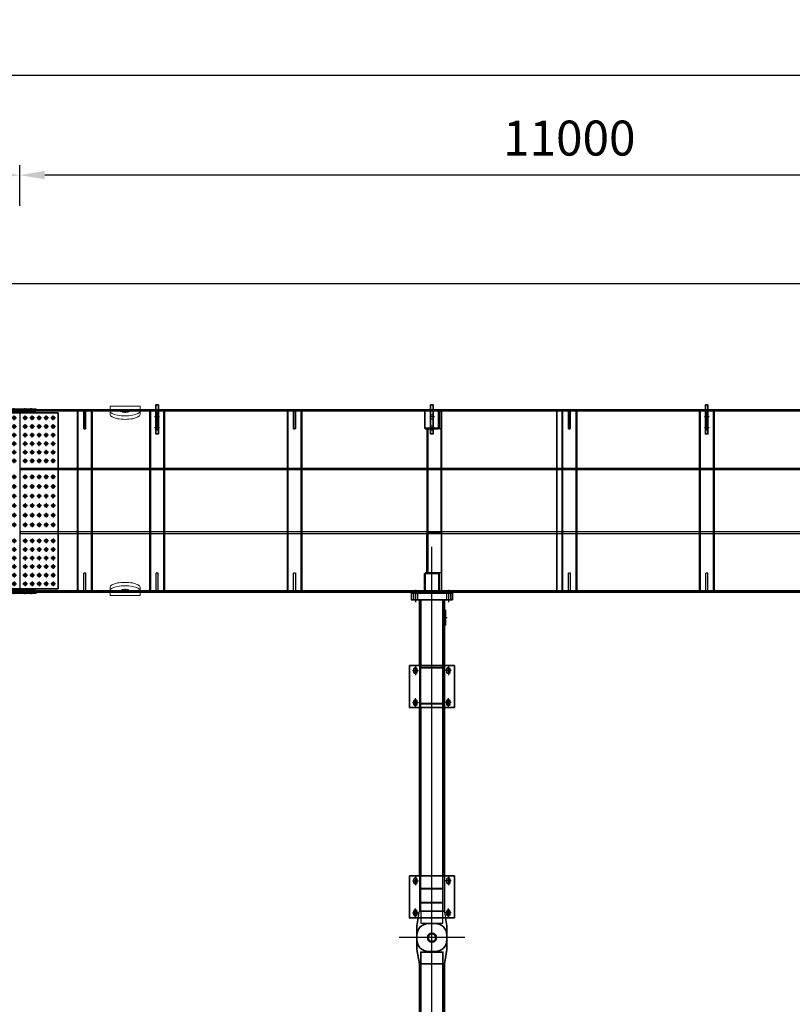
# Model space of a CAD drawing. Units: millimetres. Extents: x 185504 to 323008, y -210353 to -156312.
# Drawn here: x 223184 to 230916, y -199706 to -189855 of the extents above; entities that cross this region are included whole.
import ezdxf

# ---------------------------------------------------------------- set-up
doc = ezdxf.new("R2010")
doc.units = ezdxf.units.MM
for name, pattern in [('AM_ISO08W050', [18, 12, -1.5, 3, -1.5]), ('amconstr', [9999, 9999, 0]), ('CENTER', [7, 4, -1, 1, -1]), ('DASHED', [6, 4, -2])]:
    doc.linetypes.add(name, pattern=pattern)
doc.layers.add('4-CONT', color=4, linetype='Continuous')
for name, color, linetype, lineweight in [('AM_0', 2, 'Continuous', 35), ('AM_3', 7, 'DASHED', 25), ('AM_4', 5, 'Continuous', 25), ('AM_5', 4, 'Continuous', 25), ('AM_7', 1, 'AM_ISO08W050', 25), ('AM_9', 253, 'Continuous', 0), ('AM_CL', 1, 'amconstr', 25)]:
    doc.layers.add(name, color=color, linetype=linetype, lineweight=lineweight)
doc.layers.add('AM_VIEWS', color=1, linetype='Continuous', lineweight=25, plot=False)
doc.styles.get("Standard").update_dxf_attribs({"font": 'isocp.shx'})
doc.dimstyles.new('AM_ISO', dxfattribs={"dimtxt": 3.5, "dimasz": 2.5, "dimexe": 1, "dimexo": 1, "dimgap": 1.5, "dimtad": 1, "dimdsep": 46, "dimtxsty": 'Standard', "dimcen": 0, "dimclrd": 256, "dimclre": 256, "dimclrt": 2, "dimadec": 0, "dimazin": 2, "dimtp": 0.1, "dimtm": 0.1, "dimtfac": 0.71, "dimtmove": 0, "dimatfit": 3, "dimfxl": 0, "dimlwd": -1, "dimlwe": -1, "dimarcsym": 0})

# ---------------------------------------------------------------- blocks, each defined once
blk = doc.blocks.new('J8T')
at = {"layer": 'AM_0'}
for p, q in [((65, 180), (35, 180)), ((65, 150), (35, 150)), ((355, 180), (385, 180)), ((355, 150), (385, 150)), ((65, -150), (35, -150)), ((65, -180), (35, -180)), ((355, -150), (385, -150)), ((355, -180), (385, -180))]:
    blk.add_line(p, q, dxfattribs=at)
blk.add_lwpolyline([(420, 225), (0, 225), (0, -225), (420, -225)], close=True, dxfattribs=at)
for centre, start, end in [((35, 165), 90, 270), ((65, 165), 270, 90), ((355, 165), 90, 270), ((385, 165), 270, 90), ((35, -165), 90, 270), ((65, -165), 270, 90), ((355, -165), 90, 270), ((385, -165), 270, 90)]:
    blk.add_arc(centre, 15, start, end, dxfattribs=at)
at = {"layer": 'AM_CL', "linetype": 'CENTER'}
for p, q in [((5.6, 165), (94.4, 165)), ((50, 194.4), (50, 135.6)), ((414.4, 165), (325.6, 165)), ((370, 194.4), (370, 135.6)), ((5.6, -165), (94.4, -165)), ((50, -194.4), (50, -135.6)), ((414.4, -165), (325.6, -165)), ((370, -194.4), (370, -135.6))]:
    blk.add_line(p, q, dxfattribs=at)
blk = doc.blocks.new('J11Q6Q2VS1')
at = {"layer": 'AM_0'}
for points in [[(1778, 111), (263.8, 111), (263.8, -111), (1778, -111)], [(2198, -111), (4256, -111), (4256, 111), (2198, 111)]]:
    blk.add_lwpolyline(points, dxfattribs=at)
at = {"layer": 'AM_3'}
for points in [[(2198, 111), (1778, 111)], [(1778, -111), (2198, -111)]]:
    blk.add_lwpolyline(points, dxfattribs=at)
blk = doc.blocks.new('J11SQ6Q2VS1')
at = {"layer": 'AM_0'}
for points in [[(452, 0), (-1062.2, 0), (-1062.2, 14), (452, 14)], [(872, 14), (2930, 14), (2930, 0), (872, 0)]]:
    blk.add_lwpolyline(points, dxfattribs=at)
at = {"layer": 'AM_3'}
for points in [[(452, 14), (872, 14)], [(872, 0), (452, 0)]]:
    blk.add_lwpolyline(points, dxfattribs=at)
blk = doc.blocks.new('J11SR6Q2VS1')
at = {"layer": 'AM_0'}
for points in [[(452, 0), (-1062.2, 0), (-1062.2, 14), (452, 14)], [(872, 14), (2930, 14)], [(2930, 0), (872, 0)]]:
    blk.add_lwpolyline(points, dxfattribs=at)
at = {"layer": 'AM_3'}
for points in [[(452, 14), (872, 14)], [(2930, 14), (2930, 0)], [(872, 0), (452, 0)]]:
    blk.add_lwpolyline(points, dxfattribs=at)
blk = doc.blocks.new('J13T6Q2VS1')
at = {"layer": 'AM_3'}
blk.add_lwpolyline([(-6, 222), (4, 222), (4, 0), (-6, 0)], close=True, dxfattribs=at)
blk = doc.blocks.new('J13O6Q2VS1')
at = {"layer": 'AM_3'}
blk.add_lwpolyline([(-6, 222), (4, 222), (4, 0), (-6, 0)], close=True, dxfattribs=at)
blk = doc.blocks.new('A$C0D207547')
at = {"layer": 'AM_0'}
blk.add_lwpolyline([(-150, 23.3), (-150, -118.1), (-125, -263.8), (125, -263.8), (150, -118.1), (150, 23.3, 0.414214), (33.3, 140), (-33.3, 140, 0.414214), (-150, 23.3)], format="xyb", dxfattribs=at)
at = {"layer": 'AM_9', "linetype": 'Continuous', "lineweight": 0}
blk.add_circle((0, 0), 35, dxfattribs=at)
blk = doc.blocks.new('J1E')
at = {"layer": 'AM_0'}
blk.add_lwpolyline([(-240, 85), (240, 85), (240, 0), (-240, 0)], close=True, dxfattribs=at)
at = {"layer": 'AM_3'}
for p, q in [((-204.5, 61), (-221, 85)), ((-204.5, 0), (-204.5, 61)), ((-204.5, 61), (-155.5, 61)), ((-139, 85), (-155.5, 61)), ((-155.5, 61), (-155.5, 0)), ((139, 85), (155.5, 61)), ((155.5, 61), (155.5, 0)), ((155.5, 61), (204.5, 61)), ((204.5, 61), (221, 85)), ((204.5, 0), (204.5, 61))]:
    blk.add_line(p, q, dxfattribs=at)
at = {"layer": 'AM_CL', "linetype": 'CENTER'}
for p, q in [((-180, -29.4), (-180, 114.4)), ((180, -29.4), (180, 114.4))]:
    blk.add_line(p, q, dxfattribs=at)
blk = doc.blocks.new('T15TTQ1KVS1')
at = {"layer": 'AM_3'}
for p, q in [((720434.7, 447873.9), (720434.7, 447861.9)), ((720446.7, 447888.9), (720446.7, 447847)), ((720458.7, 447873.9), (720458.7, 447861.9))]:
    blk.add_line(p, q, dxfattribs=at)
blk.add_lwpolyline([(720381.7, 447873.9), (720381.7, 447861.9), (720511.7, 447861.9), (720511.7, 447873.9)], close=True, dxfattribs=at)
blk = doc.blocks.new('T16TSQ1KVS1')
at = {"layer": 'AM_3'}
for p, q in [((720434.7, 447873.9), (720434.7, 447861.9)), ((720446.7, 447888.9), (720446.7, 447847)), ((720458.7, 447873.9), (720458.7, 447861.9)), ((720564.7, 447873.9), (720564.7, 447861.9)), ((720576.7, 447888.9), (720576.7, 447847)), ((720588.7, 447873.9), (720588.7, 447861.9))]:
    blk.add_line(p, q, dxfattribs=at)
blk.add_lwpolyline([(720381.7, 447873.9), (720381.7, 447861.9), (720641.7, 447861.9), (720641.7, 447873.9)], close=True, dxfattribs=at)
blk = doc.blocks.new('TOP2')
at = {"layer": 'AM_0'}
blk.add_lwpolyline([(4077.2, 111), (4196, 111), (4196, -111), (4077.2, -111)], close=True, dxfattribs=at)
at = {"layer": 'AM_CL', "linetype": 'CENTER'}
for p, q in [((0, -328.3), (0, 328.3)), ((4341, -328.3), (4341, 328.3))]:
    blk.add_line(p, q, dxfattribs=at)
at = {"layer": 'AM_0', "xscale": -1}
for name, p, rotation in [('J1E', (0, 0), 270), ('T16TSQ1KVS1', (-718158.7, 447998.9), 180), ('T15TTQ1KVS1', (-718158.7, 447736.9), 180)]:
    blk.add_blockref(name, p, dxfattribs=dict(at, rotation=rotation))
at = {"layer": 'AM_0'}
for name, p in [('J8T', (2143, 0)), ('J13T6Q2VS1', (2153.3, -111)), ('J13O6Q2VS1', (2531.9, -111))]:
    blk.add_blockref(name, p, dxfattribs=at)
at = {"layer": 'AM_0', "xscale": -1}
for name, p in [('J11SQ6Q2VS1', (3015, 111)), ('J11Q6Q2VS1', (4341, 0))]:
    blk.add_blockref(name, p, dxfattribs=at)
at = {"layer": 'AM_0'}
for name, p, rotation in [('A$C0D207547', (4341, 0), 270), ('J11SR6Q2VS1', (3015, -111), 180)]:
    blk.add_blockref(name, p, dxfattribs=dict(at, rotation=rotation))
blk = doc.blocks.new('J2S')
at = {"layer": 'AM_0'}
blk.add_lwpolyline([(-205, 65), (205, 65), (205, 0), (-205, 0)], close=True, dxfattribs=at)
at = {"layer": 'AM_3'}
for p, q in [((-184.5, 65), (-184.5, 0)), ((-145.5, 65), (-145.5, 0)), ((145.5, 65), (145.5, 0)), ((184.5, 65), (184.5, 0))]:
    blk.add_line(p, q, dxfattribs=at)
at = {"layer": 'AM_CL', "linetype": 'CENTER'}
for p, q in [((-165, 89), (-165, -24)), ((165, 89), (165, -24))]:
    blk.add_line(p, q, dxfattribs=at)
blk = doc.blocks.new('J3T')
at = {"layer": 'AM_0'}
blk.add_lwpolyline([(-205, 10), (205, 10), (205, 0), (-205, 0)], close=True, dxfattribs=at)
at = {"layer": 'AM_3'}
for p, q in [((-184.5, 10), (-184.5, 0)), ((-145.5, 10), (-145.5, 0)), ((145.5, 10), (145.5, 0)), ((184.5, 10), (184.5, 0))]:
    blk.add_line(p, q, dxfattribs=at)
at = {"layer": 'AM_CL', "linetype": 'CENTER'}
for p, q in [((-165, 34), (-165, -24)), ((165, 34), (165, -24))]:
    blk.add_line(p, q, dxfattribs=at)
blk = doc.blocks.new('J12TMBGHVS1')
at = {"layer": 'AM_0'}
for points in [[(660, 111), (0, 111), (0, -111), (660, -111)], [(2763, 111), (1080, 111)], [(1080, -111), (2763, -111)]]:
    blk.add_lwpolyline(points, dxfattribs=at)
at = {"layer": 'AM_3'}
for points in [[(1080, 111), (660, 111)], [(2763, -111), (3116.3, -111), (3116.3, 111), (2763, 111)], [(660, -111), (1080, -111)]]:
    blk.add_lwpolyline(points, dxfattribs=at)
blk = doc.blocks.new('J12SNBGHVS1')
at = {"layer": 'AM_0'}
for points in [[(660, 0), (0, 0), (0, 14), (660, 14)], [(1080, 14), (2763, 14)], [(2763, 0), (1080, 0)]]:
    blk.add_lwpolyline(points, dxfattribs=at)
at = {"layer": 'AM_3'}
for points in [[(660, 14), (1080, 14)], [(1080, 0), (660, 0)], [(2763, 14), (3116.3, 14), (3116.3, 0), (2763, 0)]]:
    blk.add_lwpolyline(points, dxfattribs=at)
blk = doc.blocks.new('J13N6Q2VS1')
at = {"layer": 'AM_3'}
blk.add_lwpolyline([(-6, 222), (4, 222), (4, 0), (-6, 0)], close=True, dxfattribs=at)
blk = doc.blocks.new('J13M6Q2VS1')
at = {"layer": 'AM_3'}
blk.add_lwpolyline([(-6, 222), (4, 222), (4, 0), (-6, 0)], close=True, dxfattribs=at)
blk = doc.blocks.new('J13U6Q2VS1')
at = {"layer": 'AM_3'}
blk.add_lwpolyline([(-6, 222), (4, 222), (4, 0), (-6, 0)], close=True, dxfattribs=at)
blk = doc.blocks.new('J13L6Q2VS1')
at = {"layer": 'AM_3'}
blk.add_lwpolyline([(-6, 222), (4, 222), (4, 0), (-6, 0)], close=True, dxfattribs=at)
blk = doc.blocks.new('T14T')
at = {"layer": 'AM_0'}
blk.add_lwpolyline([(720371.7, 447873.9), (720371.7, 447861.9), (720521.7, 447861.9), (720521.7, 447873.9)], close=True, dxfattribs=at)
at = {"layer": 'AM_3', "linetype": 'CENTER'}
for p, q in [((720434.7, 447873.9), (720434.7, 447861.9)), ((720458.7, 447873.9), (720458.7, 447861.9))]:
    blk.add_line(p, q, dxfattribs=at)
at = {"layer": 'AM_CL', "linetype": 'CENTER'}
blk.add_line((720446.7, 447888.9), (720446.7, 447847), dxfattribs=at)
blk = doc.blocks.new('J12SQTGHVS1')
at = {"layer": 'AM_0'}
blk.add_lwpolyline([(2763, 0), (0, 0), (0, 14), (2763, 14)], dxfattribs=at)
at = {"layer": 'AM_3'}
blk.add_lwpolyline([(2763, 14), (3116.3, 14), (3116.3, 0), (2763, 0)], dxfattribs=at)
blk = doc.blocks.new('A$C0D207547QTGHVS1')
at = {"layer": 'AM_0'}
blk.add_lwpolyline([(136.5, -197), (150, -118.1), (150, 23.3, 0.414214), (33.3, 140), (-33.3, 140, 0.414214), (-150, 23.3)], format="xyb", dxfattribs=at)
blk.add_lwpolyline([(-150, 23.3), (-150, -118.1), (-136.5, -197)], dxfattribs=at)
at = {"layer": 'AM_3'}
blk.add_lwpolyline([(-136.5, -197), (-125, -263.8), (125, -263.8), (136.5, -197)], dxfattribs=at)
at = {"layer": 'AM_9', "linetype": 'Continuous', "lineweight": 0}
blk.add_circle((0, 0), 35, dxfattribs=at)
blk = doc.blocks.new('TOP3')
at = {"layer": 'AM_0'}
blk.add_circle((0, 0), 45, dxfattribs=at)
at = {"layer": 'AM_3'}
blk.add_lwpolyline([(263.8, 111), (145, 111), (145, -111), (263.8, -111)], close=True, dxfattribs=at)
blk.add_circle((0, 0), 38.8, dxfattribs=at)
at = {"layer": 'AM_CL', "linetype": 'CENTER'}
for p, q in [((0, -328.3), (0, 328.3)), ((3455, -328.3), (3455, 328.3)), ((0, 0), (3907.9, 0))]:
    blk.add_line(p, q, dxfattribs=at)
at = {"layer": 'AM_0'}
for name, p in [('J8T', (197, 0)), ('J8T', (2300, 0)), ('J13N6Q2VS1', (351, -111)), ('J13M6Q2VS1', (491, -111)), ('J13U6Q2VS1', (2339.3, -111)), ('J13L6Q2VS1', (2699.9, -111))]:
    blk.add_blockref(name, p, dxfattribs=at)
at = {"layer": 'AM_0', "xscale": -1}
for name, p, rotation in [('J2S', (3380, 0), 270), ('J3T', (3445, 0), 270), ('A$C0D207547QTGHVS1', (0, 0), 90), ('T14T', (-717246.7, 447736.9), 180)]:
    blk.add_blockref(name, p, dxfattribs=dict(at, rotation=rotation))
for name, p in [('J12SNBGHVS1', (3380, 111)), ('J12TMBGHVS1', (3380, 0))]:
    blk.add_blockref(name, p, dxfattribs=at)
at = {"layer": 'AM_0', "rotation": 180}
blk.add_blockref('J12SQTGHVS1', (3380, -111), dxfattribs=at)
blk = doc.blocks.new('A$C48D2279C')
at = {"layer": 'AM_CL', "linetype": 'CENTER'}
blk.add_line((-452.6, 0), (7628, 0), dxfattribs=at)
at = {"layer": 'AM_0'}
for name, p in [('TOP2', (3090, 0)), ('TOP3', (7431, 0))]:
    blk.add_blockref(name, p, dxfattribs=at)
blk = doc.blocks.new('*D79')
at = {"layer": 'AM_5'}
for p, q in [((212184.5, -191716.5), (212184.5, -191309.8)), ((223184.5, -191716.5), (223184.5, -191309.8)), ((222934.5, -191409.8), (212434.5, -191409.8))]:
    blk.add_line(p, q, dxfattribs=at)
for points in [[(212434.5, -191368.1), (212434.5, -191451.4), (212184.5, -191409.8)], [(222934.5, -191368.1), (222934.5, -191451.4), (223184.5, -191409.8)]]:
    blk.add_solid(points, dxfattribs=at)
at = {"layer": 'Defpoints', "color": 0}
for p in [(212184.5, -191409.8), (212184.5, -191816.5), (223184.5, -191816.5)]:
    blk.add_point(p, dxfattribs=at)
at = {"layer": 'AM_5', "color": 2, "insert": (217684.5, -191084.8), "char_height": 350, "attachment_point": 5}
blk.add_mtext('11000', dxfattribs=at)
blk = doc.blocks.new('*D80')
at = {"layer": 'AM_5'}
for p, q in [((223184.5, -191716.5), (223184.5, -191309.8)), ((234184.5, -191716.5), (234184.5, -191309.8)), ((233934.5, -191409.8), (223434.5, -191409.8))]:
    blk.add_line(p, q, dxfattribs=at)
for points in [[(223434.5, -191368.1), (223434.5, -191451.4), (223184.5, -191409.8)], [(233934.5, -191368.1), (233934.5, -191451.4), (234184.5, -191409.8)]]:
    blk.add_solid(points, dxfattribs=at)
at = {"layer": 'Defpoints', "color": 0}
for p in [(223184.5, -191409.8), (223184.5, -191816.5), (234184.5, -191816.5)]:
    blk.add_point(p, dxfattribs=at)
at = {"layer": 'AM_5', "color": 2, "insert": (228684.5, -191084.8), "char_height": 350, "attachment_point": 5}
blk.add_mtext('11000', dxfattribs=at)
blk = doc.blocks.new('*D83')
at = {"layer": 'AM_5'}
for p, q in [((190059.5, -192329.1), (190059.5, -190309.8)), ((252784.5, -192329.1), (252784.5, -190309.8)), ((190309.5, -190409.8), (252534.5, -190409.8))]:
    blk.add_line(p, q, dxfattribs=at)
for points in [[(190309.5, -190368.1), (190309.5, -190451.4), (190059.5, -190409.8)], [(252534.5, -190368.1), (252534.5, -190451.4), (252784.5, -190409.8)]]:
    blk.add_solid(points, dxfattribs=at)
at = {"layer": 'Defpoints', "color": 0}
for p in [(252784.5, -190409.8), (190059.5, -192429.1), (252784.5, -192429.1)]:
    blk.add_point(p, dxfattribs=at)
at = {"layer": 'AM_5', "color": 2, "insert": (221422, -190084.7), "char_height": 350, "attachment_point": 5}
blk.add_mtext('62725', dxfattribs=at)
blk = doc.blocks.new('G101SC42802A2')
at = {"layer": 'AM_0'}
for points in [[(0, 0), (0, 14)], [(160, 14), (10830, 14)], [(10990, 14), (10990, 0)]]:
    blk.add_lwpolyline(points, dxfattribs=at)
at = {"layer": 'AM_9'}
for points in [[(0, 14), (160, 14)], [(10990, 0), (0, 0)], [(10830, 14), (10990, 14)]]:
    blk.add_lwpolyline(points, dxfattribs=at)
blk = doc.blocks.new('G102SC52802A2')
at = {"layer": 'AM_0'}
for points in [[(0, 0), (0, 10)], [(10830, 0), (160, 0)], [(10990, 10), (10990, 0)]]:
    blk.add_lwpolyline(points, dxfattribs=at)
at = {"layer": 'AM_9'}
for points in [[(0, 10), (10990, 10)], [(160, 0), (0, 0)], [(10990, 0), (10830, 0)]]:
    blk.add_lwpolyline(points, dxfattribs=at)
blk = doc.blocks.new('A$C0D401530')
at = {"layer": 'AM_7'}
for p, q in [((23.4, 0), (-23.4, 0)), ((0, 23.4), (0, -23.4))]:
    blk.add_line(p, q, dxfattribs=at)
blk = doc.blocks.new('G12062802A2')
at = {"layer": 'AM_0'}
blk.add_lwpolyline([(5620, 1780), (5620, 1800), (0, 1800), (0, 0), (5620, 0), (5620, 20)], dxfattribs=at)
at = {"layer": 'AM_3'}
blk.add_lwpolyline([(5620, 20), (5620, 1780)], dxfattribs=at)
for centre in [(5430, 1730), (5500, 1730), (5570, 1730), (5430, 1644), (5500, 1644), (5570, 1644), (5430, 1558), (5430, 1472), (5500, 1558), (5500, 1472), (5570, 1558), (5570, 1472), (5430, 1386), (5500, 1386), (5570, 1386), (5430, 1300), (5500, 1300), (5570, 1300), (5430, 1140), (5500, 1140), (5570, 1140), (5430, 1044), (5500, 1044), (5570, 1044), (5430, 948), (5500, 948), (5570, 948), (5430, 852), (5500, 852), (5570, 852), (5430, 756), (5500, 756), (5570, 756), (5430, 660), (5500, 660), (5570, 660), (5430, 500), (5500, 500), (5570, 500), (5430, 414), (5500, 414), (5570, 414), (5430, 328), (5500, 328), (5570, 328), (5430, 242), (5500, 242), (5570, 242), (5430, 156), (5500, 156), (5570, 156), (5430, 70), (5500, 70), (5570, 70)]:
    blk.add_circle(centre, 13, dxfattribs=at)
at = {"layer": 'AM_9', "extrusion": (0, 0, -1), "zscale": -1}
for p, rotation in [((-5430, 1730), 270), ((-5500, 1730), 270), ((-5430, 1644), 270), ((-5430, 1558), 270), ((-5500, 1644), 270), ((-5500, 1558), 270), ((-5430, 1472), 270), ((-5500, 1472), 270), ((-5430, 1386), 270), ((-5500, 1386), 270), ((-5430, 1300), 270), ((-5500, 1300), 270), ((-5430, 1140), 270), ((-5500, 1140), 270), ((-5430, 1044), 270), ((-5500, 1044), 270), ((-5430, 948), 270), ((-5500, 948), 270), ((-5570, 852), 90), ((-5570, 756), 90), ((-5570, 660), 90), ((-5570, 500), 90), ((-5570, 414), 90), ((-5570, 328), 90), ((-5570, 242), 90), ((-5570, 156), 90), ((-5570, 70), 90)]:
    blk.add_blockref('A$C0D401530', p, dxfattribs=dict(at, rotation=rotation))
at = {"layer": 'AM_9'}
for p, rotation in [((5570, 1730), 270), ((5570, 1644), 270), ((5570, 1558), 270), ((5570, 1472), 270), ((5570, 1386), 270), ((5570, 1300), 270), ((5570, 1140), 270), ((5570, 1044), 270), ((5570, 948), 270), ((5430, 852), 90), ((5500, 852), 90), ((5430, 756), 90), ((5500, 756), 90), ((5430, 660), 90), ((5500, 660), 90), ((5430, 500), 90), ((5500, 500), 90), ((5430, 414), 90), ((5500, 414), 90), ((5430, 328), 90), ((5500, 328), 90), ((5430, 242), 90), ((5500, 242), 90), ((5430, 156), 90), ((5500, 156), 90), ((5430, 70), 90), ((5500, 70), 90)]:
    blk.add_blockref('A$C0D401530', p, dxfattribs=dict(at, rotation=rotation))
blk = doc.blocks.new('G119RR702A2')
at = {"layer": 'AM_0'}
blk.add_lwpolyline([(-1274.2, -20), (-1274.2, 0), (4095.8, 0), (4095.8, -1800), (-1274.2, -1800), (-1274.2, -1780)], dxfattribs=at)
at = {"layer": 'AM_3'}
blk.add_lwpolyline([(-1274.2, -1780), (-1274.2, -20)], dxfattribs=at)
for centre in [(-1224.2, -70), (-1154.2, -70), (-1084.2, -70), (-1014.2, -70), (-944.2, -70), (-1224.2, -156), (-1154.2, -156), (-1084.2, -156), (-1014.2, -156), (-944.2, -156), (-1224.2, -242), (-1154.2, -242), (-1084.2, -242), (-1014.2, -242), (-944.2, -242), (-1224.2, -328), (-1154.2, -328), (-1084.2, -328), (-1014.2, -328), (-944.2, -328), (-1224.2, -414), (-1224.2, -500), (-1154.2, -414), (-1154.2, -500), (-1084.2, -414), (-1084.2, -500), (-1014.2, -414), (-1014.2, -500), (-944.2, -414), (-944.2, -500), (-1224.2, -660), (-1154.2, -660), (-1084.2, -660), (-1014.2, -660), (-944.2, -660), (-1224.2, -756), (-1154.2, -756), (-1084.2, -756), (-1014.2, -756), (-944.2, -756), (-1224.2, -852), (-1154.2, -852), (-1084.2, -852), (-1014.2, -852), (-944.2, -852), (-1224.2, -948), (-1154.2, -948), (-1084.2, -948), (-1014.2, -948), (-944.2, -948), (-1224.2, -1044), (-1154.2, -1044), (-1084.2, -1044), (-1014.2, -1044), (-944.2, -1044), (-1224.2, -1140), (-1154.2, -1140), (-1084.2, -1140), (-1014.2, -1140), (-944.2, -1140), (-1224.2, -1300), (-1224.2, -1386), (-1154.2, -1300), (-1154.2, -1386), (-1084.2, -1300), (-1084.2, -1386), (-1014.2, -1300), (-1014.2, -1386), (-944.2, -1300), (-944.2, -1386), (-1224.2, -1472), (-1154.2, -1472), (-1084.2, -1472), (-1014.2, -1472), (-944.2, -1472), (-1224.2, -1558), (-1154.2, -1558), (-1084.2, -1558), (-1014.2, -1558), (-944.2, -1558), (-1224.2, -1644), (-1154.2, -1644), (-1084.2, -1644), (-1014.2, -1644), (-944.2, -1644), (-1224.2, -1730), (-1154.2, -1730), (-1084.2, -1730), (-1014.2, -1730), (-944.2, -1730)]:
    blk.add_circle(centre, 13, dxfattribs=at)
at = {"layer": 'AM_9', "rotation": 270}
for p in [(-1224.2, -70), (-1154.2, -70), (-1084.2, -70), (-1014.2, -70), (-944.2, -70), (-1224.2, -156), (-1154.2, -156), (-1084.2, -156), (-1014.2, -156), (-944.2, -156), (-1224.2, -242), (-1154.2, -242), (-1084.2, -242), (-1014.2, -242), (-944.2, -242), (-1224.2, -328), (-1224.2, -414), (-1154.2, -328), (-1154.2, -414), (-1084.2, -328), (-1084.2, -414), (-1014.2, -328), (-1014.2, -414), (-944.2, -328), (-944.2, -414), (-1224.2, -500), (-1154.2, -500), (-1084.2, -500), (-1014.2, -500), (-944.2, -500), (-1224.2, -660), (-1154.2, -660), (-1084.2, -660), (-1014.2, -660), (-944.2, -660), (-1224.2, -756), (-1154.2, -756), (-1084.2, -756), (-1014.2, -756), (-944.2, -756), (-1224.2, -852), (-1154.2, -852), (-1084.2, -852), (-1014.2, -852), (-944.2, -852)]:
    blk.add_blockref('A$C0D401530', p, dxfattribs=at)
at = {"layer": 'AM_9', "extrusion": (0, 0, -1), "zscale": -1, "rotation": 90}
for p in [(1224.2, -948), (1154.2, -948), (1084.2, -948), (1014.2, -948), (944.2, -948), (1224.2, -1044), (1154.2, -1044), (1084.2, -1044), (1014.2, -1044), (944.2, -1044), (1224.2, -1140), (1154.2, -1140), (1084.2, -1140), (1014.2, -1140), (944.2, -1140), (1224.2, -1300), (1154.2, -1300), (1084.2, -1300), (1014.2, -1300), (944.2, -1300), (1224.2, -1386), (1154.2, -1386), (1084.2, -1386), (1014.2, -1386), (944.2, -1386), (1224.2, -1472), (1154.2, -1472), (1084.2, -1472), (1014.2, -1472), (944.2, -1472), (1224.2, -1558), (1154.2, -1558), (1084.2, -1558), (1014.2, -1558), (944.2, -1558), (1224.2, -1644), (1154.2, -1644), (1084.2, -1644), (1014.2, -1644), (944.2, -1644), (1224.2, -1730), (1154.2, -1730), (1084.2, -1730), (1014.2, -1730), (944.2, -1730)]:
    blk.add_blockref('A$C0D401530', p, dxfattribs=at)
blk = doc.blocks.new('S8TSG8Q412')
at = {"layer": 'AM_3'}
blk.add_lwpolyline([(0, 0), (-172, 0), (-172, 8), (0, 8)], dxfattribs=at)
at = {"layer": 'AM_9'}
blk.add_lwpolyline([(0, 8), (0, 0)], dxfattribs=at)
blk = doc.blocks.new('S8TRG8Q412')
at = {"layer": 'AM_3'}
blk.add_lwpolyline([(0, 0), (-172, 0), (-172, 8), (0, 8)], dxfattribs=at)
at = {"layer": 'AM_9'}
blk.add_lwpolyline([(0, 8), (0, 0)], dxfattribs=at)
blk = doc.blocks.new('S9TTG8Q412')
at = {"layer": 'AM_3'}
blk.add_lwpolyline([(0, 67), (8, 67), (8, -67), (0, -67)], close=True, dxfattribs=at)
blk = doc.blocks.new('S13TTG8Q412')
at = {"layer": 'AM_3'}
blk.add_lwpolyline([(-86, 0), (86, 0), (86, -8), (-86, -8)], dxfattribs=at)
at = {"layer": 'AM_9'}
blk.add_lwpolyline([(-86, -8), (-86, 0)], dxfattribs=at)
blk = doc.blocks.new('S14TTG8Q412')
at = {"layer": 'AM_3'}
blk.add_lwpolyline([(-8, 67), (0, 67), (0, -67), (-8, -67)], close=True, dxfattribs=at)
blk = doc.blocks.new('S13TUG8Q412')
at = {"layer": 'AM_3'}
blk.add_lwpolyline([(-86, 0), (86, 0), (86, -8), (-86, -8)], dxfattribs=at)
at = {"layer": 'AM_9'}
blk.add_lwpolyline([(-86, -8), (-86, 0)], dxfattribs=at)
blk = doc.blocks.new('S1TUG8Q412')
at = {"layer": 'AM_3'}
for p, q in [((-835, -6), (-835, 0)), ((-328, -6), (-328, 0)), ((-310, -6), (-310, 0)), ((310, -6), (310, 0)), ((328, -6), (328, 0))]:
    blk.add_line(p, q, dxfattribs=at)
for points in [[(-900, 0), (900, 0)], [(900, -6), (-900, -6)]]:
    blk.add_lwpolyline(points, dxfattribs=at)
at = {"layer": 'AM_9'}
for points in [[(-900, -6), (-900, 0)], [(900, 0), (900, -6)]]:
    blk.add_lwpolyline(points, dxfattribs=at)
blk = doc.blocks.new('S3TVG8Q412')
at = {"layer": 'AM_3'}
blk.add_lwpolyline([(-72, 6), (72, 6), (72, 0), (-72, 0)], close=True, dxfattribs=at)
blk = doc.blocks.new('S3TUG8Q412')
at = {"layer": 'AM_3'}
blk.add_lwpolyline([(-72, 6), (72, 6), (72, 0), (-72, 0)], close=True, dxfattribs=at)
blk = doc.blocks.new('G69TVG8Q412')
at = {"layer": 'AM_3'}
blk.add_lwpolyline([(-67, 0), (67, 0), (67, -392), (-67, -392)], close=True, dxfattribs=at)
blk = doc.blocks.new('G70TWG8Q412')
at = {"layer": 'AM_3'}
blk.add_lwpolyline([(0, 0), (392, 0), (392, -10), (0, -10)], close=True, dxfattribs=at)
blk = doc.blocks.new('G71TXG8Q412')
at = {"layer": 'AM_3'}
blk.add_lwpolyline([(-67, 0), (67, 0), (67, -620), (-67, -620)], close=True, dxfattribs=at)
blk = doc.blocks.new('G72TXG8Q412')
at = {"layer": 'AM_3'}
blk.add_lwpolyline([(0, 0), (620, 0), (620, -10), (0, -10)], close=True, dxfattribs=at)
blk = doc.blocks.new('G69TXG8Q412')
at = {"layer": 'AM_3'}
blk.add_lwpolyline([(-67, 0), (67, 0), (67, -392), (-67, -392)], close=True, dxfattribs=at)
blk = doc.blocks.new('G70TYG8Q412')
at = {"layer": 'AM_3'}
blk.add_lwpolyline([(0, 0), (392, 0), (392, -10), (0, -10)], close=True, dxfattribs=at)
blk = doc.blocks.new('T-BRCAH8Q412')
at = {"layer": 'AM_0'}
for name, p in [('S13TTG8Q412', (-94, 75)), ('S14TTG8Q412', (0, 0)), ('S9TTG8Q412', (1440, 0)), ('S1TUG8Q412', (720, -94)), ('S8TSG8Q412', (1620, -75))]:
    blk.add_blockref(name, p, dxfattribs=at)
at = {"layer": 'AM_0', "rotation": 270}
for name, p in [('S3TVG8Q412', (398, -22)), ('S3TUG8Q412', (1036, -22))]:
    blk.add_blockref(name, p, dxfattribs=at)
at = {"layer": 'AM_0', "xscale": -1, "rotation": 180}
for name, p in [('S8TRG8Q412', (1620, 75)), ('S13TUG8Q412', (-94, -75))]:
    blk.add_blockref(name, p, dxfattribs=at)
at = {"layer": 'AM_9'}
for name, p in [('G70TWG8Q412', (0, 50)), ('G72TXG8Q412', (410, 50))]:
    blk.add_blockref(name, p, dxfattribs=at)
at = {"layer": 'AM_9', "rotation": 90}
for name, p in [('G69TVG8Q412', (0, -27)), ('G71TXG8Q412', (410, -27))]:
    blk.add_blockref(name, p, dxfattribs=at)
at = {"layer": 'AM_9', "xscale": -1}
blk.add_blockref('G70TYG8Q412', (1440, 50), dxfattribs=at)
at = {"layer": 'AM_9', "xscale": -1, "rotation": 270}
blk.add_blockref('G69TXG8Q412', (1440, -27), dxfattribs=at)
blk = doc.blocks.new('TBIH8Q412')
at = {"layer": 'AM_0', "rotation": 90}
blk.add_blockref('T-BRCAH8Q412', (0, 180), dxfattribs=at)
blk = doc.blocks.new('S18E6H8Q412')
at = {"layer": 'AM_3'}
for p, q in [((-328, 0), (-328, -8)), ((-310, 0), (-310, -8)), ((310, 0), (310, -8)), ((328, 0), (328, -8))]:
    blk.add_line(p, q, dxfattribs=at)
for points in [[(-900, 0), (900, 0)], [(900, -8), (-900, -8)]]:
    blk.add_lwpolyline(points, dxfattribs=at)
at = {"layer": 'AM_9'}
for points in [[(-900, -8), (-900, 0)], [(900, 0), (900, -8)]]:
    blk.add_lwpolyline(points, dxfattribs=at)
blk = doc.blocks.new('S18E5H8Q412')
at = {"layer": 'AM_3'}
for p, q in [((-328, 0), (-328, -8)), ((-310, 0), (-310, -8)), ((310, 0), (310, -8)), ((328, 0), (328, -8))]:
    blk.add_line(p, q, dxfattribs=at)
for points in [[(-900, 0), (900, 0)], [(900, -8), (-900, -8)]]:
    blk.add_lwpolyline(points, dxfattribs=at)
at = {"layer": 'AM_9'}
for points in [[(-900, -8), (-900, 0)], [(900, 0), (900, -8)]]:
    blk.add_lwpolyline(points, dxfattribs=at)
blk = doc.blocks.new('S19E7H8Q412')
at = {"layer": 'AM_3'}
blk.add_lwpolyline([(9, 0), (9, -180), (-9, -180), (-9, 0)], dxfattribs=at)
at = {"layer": 'AM_9'}
blk.add_lwpolyline([(-9, 0), (9, 0)], dxfattribs=at)
blk = doc.blocks.new('S19E6H8Q412')
at = {"layer": 'AM_3'}
blk.add_lwpolyline([(9, 0), (9, -180), (-9, -180), (-9, 0)], dxfattribs=at)
at = {"layer": 'AM_9'}
blk.add_lwpolyline([(-9, 0), (9, 0)], dxfattribs=at)
blk = doc.blocks.new('S17E8H8Q412')
at = {"layer": 'AM_3'}
for points in [[(-900, -1), (900, -1)], [(-900, -77), (-720, -77), (-720, -59), (-900, -59)], [(900, -59), (720, -59), (720, -77), (900, -77)], [(900, -135), (-900, -135)]]:
    blk.add_lwpolyline(points, dxfattribs=at)
at = {"layer": 'AM_9'}
for points in [[(-900, -59), (-900, -1)], [(-900, -135), (-900, -77)], [(900, -1), (900, -59)], [(900, -77), (900, -135)]]:
    blk.add_lwpolyline(points, dxfattribs=at)
blk = doc.blocks.new('T-BRC1IH8Q412')
at = {"layer": 'AM_0'}
for name, p in [('S18E6H8Q412', (-900, 75)), ('S17E8H8Q412', (-900, 68))]:
    blk.add_blockref(name, p, dxfattribs=at)
at = {"layer": 'AM_0', "rotation": 90}
blk.add_blockref('S19E6H8Q412', (-1800, 0), dxfattribs=at)
at = {"layer": 'AM_0', "xscale": -1}
for name, p, rotation in [('S19E7H8Q412', (0, 0), 270), ('S18E5H8Q412', (-900, -75), 180)]:
    blk.add_blockref(name, p, dxfattribs=dict(at, rotation=rotation))
blk = doc.blocks.new('S18EXG8Q412')
at = {"layer": 'AM_3'}
for p, q in [((-328, 0), (-328, -8)), ((-310, 0), (-310, -8)), ((310, 0), (310, -8)), ((328, 0), (328, -8))]:
    blk.add_line(p, q, dxfattribs=at)
for points in [[(-900, 0), (900, 0)], [(900, -8), (-900, -8)]]:
    blk.add_lwpolyline(points, dxfattribs=at)
at = {"layer": 'AM_9'}
for points in [[(-900, -8), (-900, 0)], [(900, 0), (900, -8)]]:
    blk.add_lwpolyline(points, dxfattribs=at)
blk = doc.blocks.new('S18E4H8Q412')
at = {"layer": 'AM_3'}
for p, q in [((-328, 0), (-328, -8)), ((-310, 0), (-310, -8)), ((310, 0), (310, -8)), ((328, 0), (328, -8))]:
    blk.add_line(p, q, dxfattribs=at)
for points in [[(-900, 0), (900, 0)], [(900, -8), (-900, -8)]]:
    blk.add_lwpolyline(points, dxfattribs=at)
at = {"layer": 'AM_9'}
for points in [[(-900, -8), (-900, 0)], [(900, 0), (900, -8)]]:
    blk.add_lwpolyline(points, dxfattribs=at)
blk = doc.blocks.new('S19E4H8Q412')
at = {"layer": 'AM_3'}
blk.add_lwpolyline([(9, 0), (9, -180), (-9, -180), (-9, 0)], dxfattribs=at)
at = {"layer": 'AM_9'}
blk.add_lwpolyline([(-9, 0), (9, 0)], dxfattribs=at)
blk = doc.blocks.new('S19E5H8Q412')
at = {"layer": 'AM_3'}
blk.add_lwpolyline([(9, 0), (9, -180), (-9, -180), (-9, 0)], dxfattribs=at)
at = {"layer": 'AM_9'}
blk.add_lwpolyline([(-9, 0), (9, 0)], dxfattribs=at)
blk = doc.blocks.new('S17E6H8Q412')
at = {"layer": 'AM_3'}
for points in [[(-900, -1), (900, -1)], [(-900, -77), (-720, -77), (-720, -59), (-900, -59)], [(900, -59), (720, -59), (720, -77), (900, -77)], [(900, -135), (-900, -135)]]:
    blk.add_lwpolyline(points, dxfattribs=at)
at = {"layer": 'AM_9'}
for points in [[(-900, -59), (-900, -1)], [(-900, -135), (-900, -77)], [(900, -1), (900, -59)], [(900, -77), (900, -135)]]:
    blk.add_lwpolyline(points, dxfattribs=at)
blk = doc.blocks.new('T-BRC1GH8Q412')
at = {"layer": 'AM_0'}
for name, p in [('S18EXG8Q412', (-900, 75)), ('S17E6H8Q412', (-900, 68))]:
    blk.add_blockref(name, p, dxfattribs=at)
at = {"layer": 'AM_0', "rotation": 90}
blk.add_blockref('S19E5H8Q412', (-1800, 0), dxfattribs=at)
at = {"layer": 'AM_0', "xscale": -1}
for name, p, rotation in [('S19E4H8Q412', (0, 0), 270), ('S18E4H8Q412', (-900, -75), 180)]:
    blk.add_blockref(name, p, dxfattribs=dict(at, rotation=rotation))
blk = doc.blocks.new('L3T')
at = {"layer": 'AM_0'}
blk.add_lwpolyline([(-50, 12.5), (240, 12.5), (240, -12.5), (-50, -12.5)], close=True, dxfattribs=at)
at = {"layer": 'AM_3'}
for p, q in [((51, -12.5), (51, 12.5)), ((89, -12.5), (89, 12.5)), ((161, -12.5), (161, 12.5)), ((199, -12.5), (199, 12.5))]:
    blk.add_line(p, q, dxfattribs=at)
at = {"layer": 'AM_7'}
for p, q in [((70, 25.7), (70, -25.7)), ((180, 25.7), (180, -25.7))]:
    blk.add_line(p, q, dxfattribs=at)
at = {"layer": 'AM_9'}
blk.add_line((0, -12.5), (0, 12.5), dxfattribs=at)
blk = doc.blocks.new('MB1BE5N9M912')
at = {"layer": 'AM_3'}
blk.add_lwpolyline([(-10990, -9), (0, -9), (0, 9), (-10990, 9)], close=True, dxfattribs=at)
blk = doc.blocks.new('MB1BE4N9M912')
at = {"layer": 'AM_3'}
blk.add_lwpolyline([(-10990, -9), (0, -9), (0, 9), (-10990, 9)], close=True, dxfattribs=at)
blk = doc.blocks.new('S18EYG8Q412')
at = {"layer": 'AM_3'}
for p, q in [((-328, 0), (-328, -8)), ((-310, 0), (-310, -8)), ((310, 0), (310, -8)), ((328, 0), (328, -8))]:
    blk.add_line(p, q, dxfattribs=at)
for points in [[(-900, 0), (900, 0)], [(900, -8), (-900, -8)]]:
    blk.add_lwpolyline(points, dxfattribs=at)
at = {"layer": 'AM_9'}
for points in [[(-900, -8), (-900, 0)], [(900, 0), (900, -8)]]:
    blk.add_lwpolyline(points, dxfattribs=at)
blk = doc.blocks.new('S18EZG8Q412')
at = {"layer": 'AM_3'}
for p, q in [((-328, 0), (-328, -8)), ((-310, 0), (-310, -8)), ((310, 0), (310, -8)), ((328, 0), (328, -8))]:
    blk.add_line(p, q, dxfattribs=at)
for points in [[(-900, 0), (900, 0)], [(900, -8), (-900, -8)]]:
    blk.add_lwpolyline(points, dxfattribs=at)
at = {"layer": 'AM_9'}
for points in [[(-900, -8), (-900, 0)], [(900, 0), (900, -8)]]:
    blk.add_lwpolyline(points, dxfattribs=at)
blk = doc.blocks.new('S19E0H8Q412')
at = {"layer": 'AM_3'}
blk.add_lwpolyline([(9, 0), (9, -180), (-9, -180), (-9, 0)], dxfattribs=at)
at = {"layer": 'AM_9'}
blk.add_lwpolyline([(-9, 0), (9, 0)], dxfattribs=at)
blk = doc.blocks.new('S19EZG8Q412')
at = {"layer": 'AM_3'}
blk.add_lwpolyline([(9, 0), (9, -180), (-9, -180), (-9, 0)], dxfattribs=at)
at = {"layer": 'AM_9'}
blk.add_lwpolyline([(-9, 0), (9, 0)], dxfattribs=at)
blk = doc.blocks.new('S17E0H8Q412')
at = {"layer": 'AM_3'}
for points in [[(-900, -1), (900, -1)], [(-900, -77), (-720, -77), (-720, -59), (-900, -59)], [(900, -59), (720, -59), (720, -77), (900, -77)], [(900, -135), (-900, -135)]]:
    blk.add_lwpolyline(points, dxfattribs=at)
at = {"layer": 'AM_9'}
for points in [[(-900, -59), (-900, -1)], [(-900, -135), (-900, -77)], [(900, -1), (900, -59)], [(900, -77), (900, -135)]]:
    blk.add_lwpolyline(points, dxfattribs=at)
blk = doc.blocks.new('T-BRC1CH8Q412')
at = {"layer": 'AM_0'}
for name, p in [('S18EYG8Q412', (-900, 75)), ('S17E0H8Q412', (-900, 68))]:
    blk.add_blockref(name, p, dxfattribs=at)
at = {"layer": 'AM_0', "rotation": 90}
blk.add_blockref('S19EZG8Q412', (-1800, 0), dxfattribs=at)
at = {"layer": 'AM_0', "xscale": -1}
for name, p, rotation in [('S19E0H8Q412', (0, 0), 270), ('S18EZG8Q412', (-900, -75), 180)]:
    blk.add_blockref(name, p, dxfattribs=dict(at, rotation=rotation))
blk = doc.blocks.new('BG82802A2')
at = {"layer": 'AM_0'}
for name, p in [('G101SC42802A2', (5, -20)), ('G102SC52802A2', (5, -1830))]:
    blk.add_blockref(name, p, dxfattribs=at)
at = {"layer": 'AM_0', "xscale": -1, "rotation": 180}
for name, p in [('G119RR702A2', (1279.2, -1820)), ('G12062802A2', (5375, -20))]:
    blk.add_blockref(name, p, dxfattribs=at)
at = {"layer": 'AM_0'}
for name, p, rotation in [('T-BRC1CH8Q412', (650, -20), 90), ('T-BRC1IH8Q412', (1375, -20), 90), ('T-BRC1CH8Q412', (2750, -20), 90), ('T-BRC1CH8Q412', (5500, -20), 90), ('T-BRC1GH8Q412', (6875, -20), 90), ('MB1BE5N9M912', (5, -1239), 180)]:
    blk.add_blockref(name, p, dxfattribs=dict(at, rotation=rotation))
at = {"layer": 'AM_0', "xscale": -1}
blk.add_blockref('MB1BE4N9M912', (5, -601), dxfattribs=at)
at = {"layer": 'AM_4'}
blk.add_blockref('TBIH8Q412', (4125, -1820), dxfattribs=at)
at = {"layer": 'AM_9', "xscale": -1, "rotation": 270}
for p in [(1375, -1830), (4125, -1830), (6875, -1830)]:
    blk.add_blockref('L3T', p, dxfattribs=at)
blk = doc.blocks.new('G722E')
at = {"layer": 'AM_0'}
blk.add_lwpolyline([(0, 770), (1760, 770), (1760, 0), (0, 0)], close=True, dxfattribs=at)
for centre in [(50, 720), (136, 720), (222, 720), (308, 720), (394, 720), (480, 720), (640, 720), (736, 720), (832, 720), (928, 720), (1024, 720), (1120, 720), (1280, 720), (1366, 720), (1452, 720), (1538, 720), (1624, 720), (1710, 720), (50, 650), (50, 580), (136, 650), (136, 580), (222, 650), (222, 580), (308, 650), (308, 580), (394, 650), (394, 580), (480, 650), (480, 580), (640, 650), (640, 580), (736, 650), (736, 580), (832, 650), (832, 580), (928, 650), (928, 580), (1024, 650), (1024, 580), (1120, 650), (1120, 580), (1280, 650), (1280, 580), (1366, 650), (1366, 580), (1452, 650), (1452, 580), (1538, 650), (1538, 580), (1624, 650), (1624, 580), (1710, 650), (1710, 580), (50, 510), (136, 510), (222, 510), (308, 510), (394, 510), (480, 510), (640, 510), (736, 510), (832, 510), (928, 510), (1024, 510), (1120, 510), (1280, 510), (1366, 510), (1452, 510), (1538, 510), (1624, 510), (1710, 510), (50, 440), (136, 440), (222, 440), (308, 440), (394, 440), (480, 440), (640, 440), (736, 440), (832, 440), (928, 440), (1024, 440), (1120, 440), (1280, 440), (1366, 440), (1452, 440), (1538, 440), (1624, 440), (1710, 440), (50, 330), (136, 330), (222, 330), (308, 330), (394, 330), (480, 330), (640, 330), (736, 330), (832, 330), (928, 330), (1024, 330), (1120, 330), (1280, 330), (1366, 330), (1452, 330), (1538, 330), (1624, 330), (1710, 330), (50, 260), (50, 190), (136, 260), (136, 190), (222, 260), (222, 190), (308, 260), (308, 190), (394, 260), (394, 190), (480, 260), (480, 190), (640, 260), (640, 190), (736, 260), (736, 190), (832, 260), (832, 190), (928, 260), (928, 190), (1024, 260), (1024, 190), (1120, 260), (1120, 190), (1280, 260), (1280, 190), (1366, 260), (1366, 190), (1452, 260), (1452, 190), (1538, 260), (1538, 190), (1624, 260), (1624, 190), (1710, 260), (1710, 190), (50, 120), (136, 120), (222, 120), (308, 120), (394, 120), (480, 120), (640, 120), (736, 120), (832, 120), (928, 120), (1024, 120), (1120, 120), (1280, 120), (1366, 120), (1452, 120), (1538, 120), (1624, 120), (1710, 120), (50, 50), (136, 50), (222, 50), (308, 50), (394, 50), (480, 50), (640, 50), (736, 50), (832, 50), (928, 50), (1024, 50), (1120, 50), (1280, 50), (1366, 50), (1452, 50), (1538, 50), (1624, 50), (1710, 50)]:
    blk.add_circle(centre, 13, dxfattribs=at)
at = {"layer": 'AM_9'}
for p in [(50, 720), (136, 720), (222, 720), (308, 720), (394, 720), (480, 720), (640, 720), (736, 720), (832, 720), (50, 650), (50, 580), (136, 650), (136, 580), (222, 650), (222, 580), (308, 650), (308, 580), (394, 650), (394, 580), (480, 650), (480, 580), (640, 650), (640, 580), (736, 650), (736, 580), (832, 650), (832, 580), (50, 510), (136, 510), (222, 510), (308, 510), (394, 510), (480, 510), (640, 510), (736, 510), (832, 510)]:
    blk.add_blockref('A$C0D401530', p, dxfattribs=at)
at = {"layer": 'AM_9', "xscale": -1}
for p in [(928, 720), (1024, 720), (1120, 720), (1280, 720), (1366, 720), (1452, 720), (1538, 720), (1624, 720), (1710, 720), (928, 650), (928, 580), (1024, 650), (1024, 580), (1120, 650), (1120, 580), (1280, 650), (1280, 580), (1366, 650), (1366, 580), (1452, 650), (1452, 580), (1538, 650), (1538, 580), (1624, 650), (1624, 580), (1710, 650), (1710, 580), (928, 510), (1024, 510), (1120, 510), (1280, 510), (1366, 510), (1452, 510), (1538, 510), (1624, 510), (1710, 510)]:
    blk.add_blockref('A$C0D401530', p, dxfattribs=at)
at = {"layer": 'AM_9', "xscale": -1, "rotation": 180}
for p in [(50, 440), (136, 440), (222, 440), (308, 440), (394, 440), (480, 440), (640, 440), (736, 440), (832, 440), (50, 330), (136, 330), (222, 330), (308, 330), (394, 330), (480, 330), (640, 330), (736, 330), (832, 330), (50, 260), (50, 190), (136, 260), (136, 190), (222, 260), (222, 190), (308, 260), (308, 190), (394, 260), (394, 190), (480, 260), (480, 190), (640, 260), (640, 190), (736, 260), (736, 190), (832, 260), (832, 190), (50, 120), (136, 120), (222, 120), (308, 120), (394, 120), (480, 120), (640, 120), (736, 120), (832, 120), (50, 50), (136, 50), (222, 50), (308, 50), (394, 50), (480, 50), (640, 50), (736, 50), (832, 50)]:
    blk.add_blockref('A$C0D401530', p, dxfattribs=at)
at = {"layer": 'AM_9', "rotation": 180}
for p in [(928, 440), (1024, 440), (1120, 440), (1280, 440), (1366, 440), (1452, 440), (1538, 440), (1624, 440), (1710, 440), (928, 330), (1024, 330), (1120, 330), (1280, 330), (1366, 330), (1452, 330), (1538, 330), (1624, 330), (1710, 330), (928, 260), (928, 190), (1024, 260), (1024, 190), (1120, 260), (1120, 190), (1280, 260), (1280, 190), (1366, 260), (1366, 190), (1452, 260), (1452, 190), (1538, 260), (1538, 190), (1624, 260), (1624, 190), (1710, 260), (1710, 190), (928, 120), (1024, 120), (1120, 120), (1280, 120), (1366, 120), (1452, 120), (1538, 120), (1624, 120), (1710, 120), (928, 50), (1024, 50), (1120, 50), (1280, 50), (1366, 50), (1452, 50), (1538, 50), (1624, 50), (1710, 50)]:
    blk.add_blockref('A$C0D401530', p, dxfattribs=at)
blk = doc.blocks.new('G700T')
at = {"layer": 'AM_0'}
blk.add_lwpolyline([(0, -165), (0, 165), (6, 165), (6, -165)], close=True, dxfattribs=at)
at = {"layer": 'AM_3'}
for p, q in [((0, 128), (6, 128)), ((0, 102), (6, 102)), ((0, 68), (6, 68)), ((0, 42), (6, 42)), ((0, -42), (6, -42)), ((0, -68), (6, -68)), ((0, -102), (6, -102)), ((0, -128), (6, -128))]:
    blk.add_line(p, q, dxfattribs=at)
at = {"layer": 'AM_7'}
for p, q in [((-12.2, 115), (18.2, 115)), ((-12.2, 55), (18.2, 55)), ((-12.2, -55), (18.2, -55)), ((-12.2, -115), (18.2, -115))]:
    blk.add_line(p, q, dxfattribs=at)
blk = doc.blocks.new('G702TW')
at = {"layer": 'AM_3'}
for p, q in [((0, 128), (6, 128)), ((0, 102), (6, 102)), ((0, 68), (6, 68)), ((0, 42), (6, 42)), ((0, -42), (6, -42)), ((0, -68), (6, -68)), ((0, -102), (6, -102)), ((0, -128), (6, -128))]:
    blk.add_line(p, q, dxfattribs=at)
blk.add_lwpolyline([(0, -165), (0, 165), (6, 165), (6, -165)], close=True, dxfattribs=at)
at = {"layer": 'AM_7'}
for p, q in [((-12.2, 115), (18.2, 115)), ((-12.2, 55), (18.2, 55)), ((-12.2, -55), (18.2, -55)), ((-12.2, -115), (18.2, -115))]:
    blk.add_line(p, q, dxfattribs=at)
blk = doc.blocks.new('G705T')
at = {"layer": 'AM_0'}
blk.add_lwpolyline([(0, -165), (0, 165), (8, 165), (8, -165)], close=True, dxfattribs=at)
at = {"layer": 'AM_3'}
for p, q in [((0, 128), (8, 128)), ((0, 102), (8, 102)), ((0, 68), (8, 68)), ((0, 42), (8, 42)), ((0, -42), (8, -42)), ((0, -68), (8, -68)), ((0, -102), (8, -102)), ((0, -128), (8, -128))]:
    blk.add_line(p, q, dxfattribs=at)
at = {"layer": 'AM_7'}
for p, q in [((-12.2, 115), (20.2, 115)), ((-12.2, 55), (20.2, 55)), ((-12.2, -55), (20.2, -55)), ((-12.2, -115), (20.2, -115))]:
    blk.add_line(p, q, dxfattribs=at)
blk = doc.blocks.new('G704TW')
at = {"layer": 'AM_3'}
for p, q in [((0, 128), (8, 128)), ((0, 102), (8, 102)), ((0, 68), (8, 68)), ((0, 42), (8, 42)), ((0, -42), (8, -42)), ((0, -68), (8, -68)), ((0, -102), (8, -102)), ((0, -128), (8, -128))]:
    blk.add_line(p, q, dxfattribs=at)
blk.add_lwpolyline([(0, -165), (0, 165), (8, 165), (8, -165)], close=True, dxfattribs=at)
at = {"layer": 'AM_7'}
for p, q in [((-12.2, 115), (20.2, 115)), ((-12.2, 55), (20.2, 55)), ((-12.2, -55), (20.2, -55)), ((-12.2, -115), (20.2, -115))]:
    blk.add_line(p, q, dxfattribs=at)
blk = doc.blocks.new('J3TV')
at = {"layer": 'AM_9'}
blk.add_blockref('G722E', (0, 0), dxfattribs=at)
at = {"layer": 'AM_9', "xscale": -1, "rotation": 180}
for name, p in [('G705T', (-42, 385)), ('G704TW', (-20, 385)), ('G702TW', (1774, 385)), ('G700T', (1790, 385))]:
    blk.add_blockref(name, p, dxfattribs=at)
blk = doc.blocks.new('L1-PLAN')
at = {"layer": 'AM_7'}
for p, q in [((-46.9, 13.2), (46.9, 13.2)), ((0, -4.6), (0, 30.9))]:
    blk.add_line(p, q, dxfattribs=at)
at = {"layer": 'AM_9'}
blk.add_lwpolyline([(150, 47.3), (150, -36), (-150, -36), (-150, 47.3)], dxfattribs=at)
for centre in [(0, 47.3), (0, 13.2)]:
    blk.add_ellipse(centre, major_axis=(150, 0), ratio=0.315649, start_param=0, end_param=3.141593, dxfattribs=at)
blk.add_ellipse((0, 13.2), major_axis=(37.5, 0), ratio=0.315649, dxfattribs=at)
blk = doc.blocks.new('LIFT-LUG')
at = {"layer": '4-CONT', "xscale": -1, "rotation": 180}
blk.add_blockref('L1-PLAN', (0, 0), dxfattribs=at)
at = {"layer": '4-CONT'}
blk.add_blockref('L1-PLAN', (0, -1820), dxfattribs=at)

msp = doc.modelspace()

# ---------------------------------------------------------------- linework, layer by layer
at = {"layer": 'AM_VIEWS'}
msp.add_lwpolyline([(188459.5, -192495.1), (253584.5, -192495.1), (253584.5, -209556.5), (188459.5, -209556.5)], close=True, dxfattribs=at)
msp.add_lwpolyline([(188459.5, -192495.1), (253584.5, -192495.1), (253584.5, -209556.5), (188459.5, -209556.5)], close=True, dxfattribs=at)
msp.add_lwpolyline([(188459.5, -192495.1), (253584.5, -192495.1), (253584.5, -209556.5), (188459.5, -209556.5)], close=True, dxfattribs=at)

# ---------------------------------------------------------------- block references
at = {"layer": 'AM_0', "xscale": -1, "rotation": 180}
msp.add_blockref('BG82802A2', (223184.5, -195588.8), dxfattribs=at)
at = {"layer": 'AM_0'}
msp.add_blockref('LIFT-LUG', (224238.5, -193758.8), dxfattribs=at)
at = {"layer": 'AM_4', "rotation": 90}
msp.add_blockref('A$C48D2279C', (227309.5, -206468.8), dxfattribs=at)
at = {"layer": 'AM_9', "xscale": -1, "rotation": 270}
msp.add_blockref('J3TV', (222799.5, -195548.8), dxfattribs=at)

# ---------------------------------------------------------------- dimensions: what is measured, and where the dimension line sits
at = {"layer": 'AM_5'}
for base, p1, p2, picture, middle in [((252784.5, -190409.8), (190059.5, -192429.1), (252784.5, -192429.1), '*D83', (221422, -190084.7)), ((212184.5, -191409.8), (223184.5, -191816.5), (212184.5, -191816.5), '*D79', (217684.5, -191084.8)), ((223184.5, -191409.8), (234184.5, -191816.5), (223184.5, -191816.5), '*D80', (228684.5, -191084.8))]:
    dim = msp.add_linear_dim(base=base, p1=p1, p2=p2, dimstyle='AM_ISO', override={"dimscale": 100, "dimdec": 0, "dimadec": 2}, dxfattribs=at)
    dim.commit()
    dim.dimension.update_dxf_attribs({"geometry": picture, "text_midpoint": middle})

doc.saveas('drawing.dxf')
